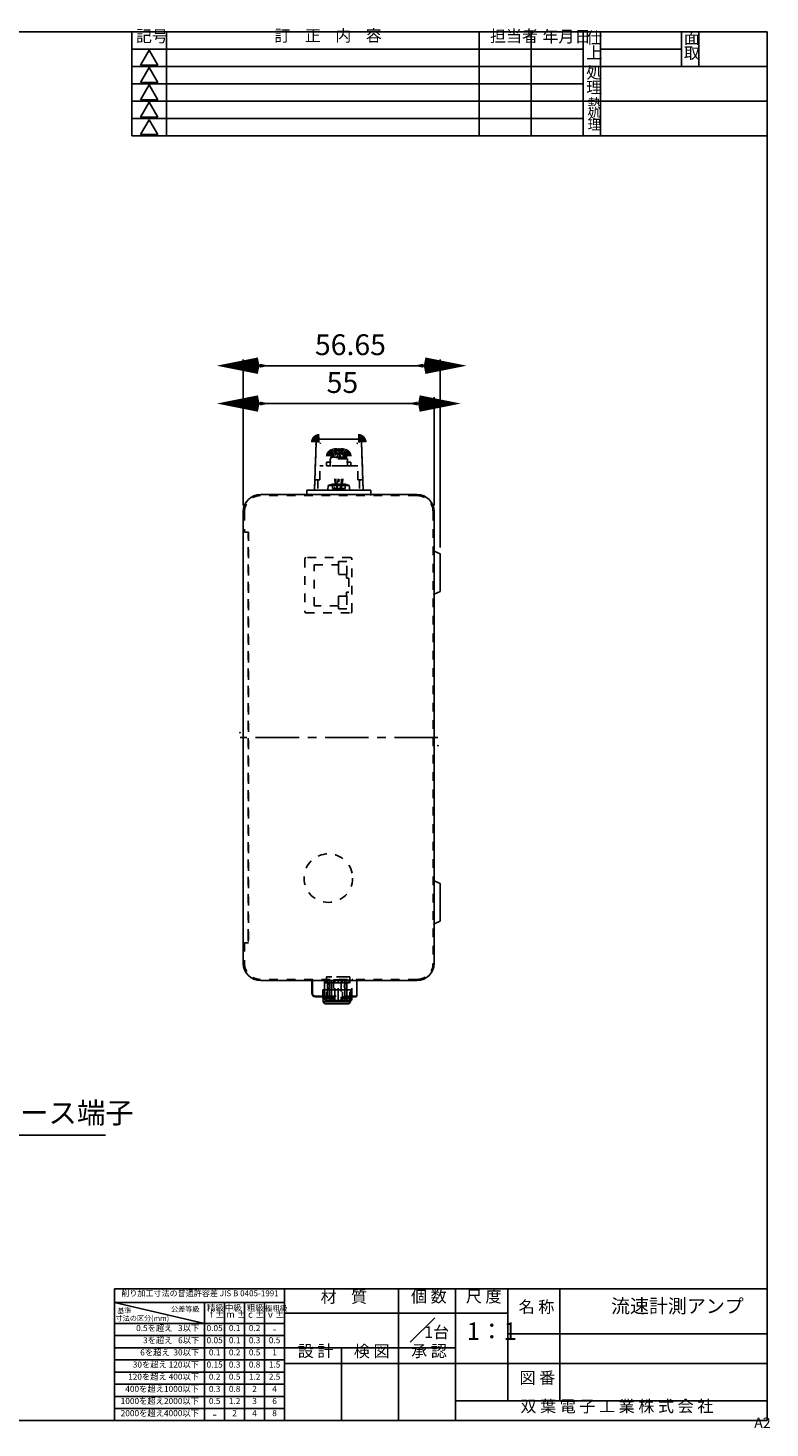
# Model space of a CAD drawing. Extents: x 10 to 585, y 8 to 411.
# Drawn here: x 371 to 585, y 8 to 411 of the extents above; entities that cross this region are included whole.
import ezdxf

# ---------------------------------------------------------------- set-up
doc = ezdxf.new("R2010")
doc.units = 0
doc.header["$LTSCALE"] = 10
doc.header["$MEASUREMENT"] = 0
doc.linetypes.add('CENTER', pattern=[2, 1.25, -0.25, 0.25, -0.25])
doc.linetypes.add('DOT', pattern=[0.5, 0.25, -0.25])
for name, color, linetype in [('1', 7, 'Continuous'), ('256', 7, 'Continuous'), ('5', 7, 'Continuous')]:
    doc.layers.add(name, color=color, linetype=linetype)
doc.styles.get("Standard").update_dxf_attribs({"font": 'ＭＳ Ｐゴシック'})

# ---------------------------------------------------------------- blocks, each defined once
blk = doc.blocks.new('AID278')
at = {"layer": '256', "color": 7, "insert": (580.211865, 6.950835), "char_height": 3, "width": 7.472727, "attachment_point": 7}
blk.add_mtext('A2', dxfattribs=at)
blk = doc.blocks.new('AID15687')
at = {"layer": '1', "color": 11, "linetype": 'Continuous'}
for p, q in [((433.112266, 273.542153), (433.112266, 304.720836)), ((488.112266, 302.920836), (433.112266, 302.920836)), ((488.112266, 273.542153), (488.112266, 304.720836))]:
    blk.add_line(p, q, dxfattribs=at)
at = {"layer": '1', "color": 11, "linetype": 'Continuous', "const_width": 3}
for points in [[(437.612266, 302.020836), (433.112266, 302.920836), (437.612266, 303.820836)], [(483.612266, 303.820836), (488.112266, 302.920836), (483.612266, 302.020836)]]:
    blk.add_lwpolyline(points, dxfattribs=at)
at = {"layer": '1', "color": 2, "insert": (457.121357, 304.093563), "char_height": 6, "width": 12.545455, "attachment_point": 7}
blk.add_mtext('55', dxfattribs=at)
blk = doc.blocks.new('AID15700')
at = {"layer": '1', "color": 11, "linetype": 'Continuous'}
for p, q in [((433.112266, 273.542153), (433.112266, 315.616016)), ((489.762266, 261.456492), (489.762266, 315.616016)), ((489.762266, 313.816016), (433.112266, 313.816016))]:
    blk.add_line(p, q, dxfattribs=at)
at = {"layer": '1', "color": 11, "linetype": 'Continuous', "const_width": 3}
for points in [[(437.612266, 312.916016), (433.112266, 313.816016), (437.612266, 314.716016)], [(485.262266, 314.716016), (489.762266, 313.816016), (485.262266, 312.916016)]]:
    blk.add_lwpolyline(points, dxfattribs=at)
at = {"layer": '1', "color": 2, "insert": (453.746357, 314.988744), "char_height": 6, "width": 29.345455, "attachment_point": 7}
blk.add_mtext('56.65', dxfattribs=at)
blk = doc.blocks.new('AID15757')
at = {"layer": '1', "color": 11, "linetype": 'Continuous'}
blk.add_line((332.014086, 58.342311), (360.987342, 92.175716), dxfattribs=at)
at = {"layer": '1', "color": 2, "linetype": 'Continuous'}
blk.add_line((360.987342, 92.175716), (393.496433, 92.175716), dxfattribs=at)
at = {"layer": '1', "color": 2, "linetype": 'Continuous', "const_width": 3}
blk.add_lwpolyline([(335.819818, 61.40277), (332.014086, 58.342311), (334.452621, 62.57357)], dxfattribs=at)
at = {"layer": '1', "color": 7, "insert": (360.660069, 93.775716), "char_height": 6, "width": 65.018182, "attachment_point": 7}
blk.add_mtext('アース端子', dxfattribs=at)
blk = doc.blocks.new('AID15766')
at = {"layer": '1', "color": 7, "insert": (539.00498, 39.763861), "char_height": 4, "width": 61.163636, "attachment_point": 7}
blk.add_mtext('流速計測アンプ', dxfattribs=at)
blk = doc.blocks.new('AID15772')
at = {"layer": '1', "color": 7, "insert": (497.477788, 31.713997), "char_height": 5, "width": 14.045455, "attachment_point": 7}
blk.add_mtext('1：1', dxfattribs=at)

msp = doc.modelspace()

# ---------------------------------------------------------------- linework, layer by layer
at = {"layer": '1', "color": 7, "linetype": 'Continuous'}
for p, q in [((453.612306, 277.999043), (454.079117, 291.722803)), ((455.078539, 292.688808), (466.145564, 292.688808)), ((467.144986, 291.722803), (467.612137, 277.989055)), ((457.576058, 279.290219), (457.462254, 277.989055)), ((460.612266, 279.290219), (457.576058, 279.290219)), ((458.762036, 279.671871), (458.762036, 279.65579)), ((460.112169, 279.782424), (460.112169, 279.655879)), ((463.648475, 279.290219), (460.612266, 279.290219)), ((461.11228, 279.655884), (461.11228, 279.782429)), ((462.462069, 279.655892), (462.462069, 279.671972)), ((463.762279, 277.989055), (463.648475, 279.290219)), ((483.115312, 276.739107), (438.109221, 276.739107)), ((451.412268, 277.989055), (451.412268, 276.739107)), ((454.412268, 277.989055), (451.412268, 277.989055)), ((453.612306, 277.999043), (453.612306, 277.989055)), ((466.812179, 277.989055), (454.412268, 277.989055)), ((469.812179, 277.989055), (466.812179, 277.989055)), ((469.812179, 277.989055), (469.812179, 276.739107)), ((433.112266, 141.736061), (433.112266, 271.742153)), ((488.112266, 141.736061), (488.112266, 271.742153)), ((488.112266, 260.4259), (489.762266, 259.656492)), ((489.762266, 248.821723), (489.762266, 259.656492)), ((488.112266, 248.052315), (489.762266, 248.821723)), ((488.112266, 165.4259), (489.762266, 164.656492)), ((489.762266, 164.656492), (489.762266, 153.821723)), ((488.112266, 153.052315), (489.762266, 153.821723)), ((483.115312, 136.739107), (438.109221, 136.739107)), ((452.837237, 133.089159), (452.837237, 136.739107)), ((453.037237, 136.739107), (453.037237, 133.089159)), ((456.062166, 134.089192), (464.062366, 134.089192)), ((456.062166, 134.089192), (456.062166, 131.589086)), ((456.562393, 136.739107), (456.562393, 136.08907)), ((456.562393, 136.08907), (463.562139, 136.08907)), ((457.382283, 135.996709), (457.382283, 134.181676)), ((463.562139, 136.08907), (463.562139, 136.739107)), ((464.062366, 131.589086), (464.062366, 134.089192)), ((465.837237, 132.289159), (465.837237, 136.739107)), ((453.837237, 132.289159), (456.062166, 132.289159)), ((456.062166, 132.089159), (453.837237, 132.089159)), ((456.133106, 131.589086), (456.062166, 131.589086)), ((456.133106, 130.589319), (456.133106, 131.589086)), ((456.133106, 130.589319), (463.991427, 130.589319)), ((456.643697, 130.089091), (456.133106, 130.589319)), ((456.643697, 130.089091), (463.480836, 130.089091)), ((463.991427, 130.589319), (463.480836, 130.089091)), ((464.062366, 131.589086), (463.991427, 131.589086)), ((463.991427, 131.589086), (463.991427, 130.589319)), ((464.047188, 130.989159), (463.991427, 130.989159)), ((464.062366, 132.289159), (465.837237, 132.289159)), ((465.637237, 132.089159), (464.062366, 132.089159)), ((464.347188, 131.289159), (464.347188, 132.089159)), ((465.637237, 132.089159), (465.837237, 132.289159))]:
    msp.add_line(p, q, dxfattribs=at)
at = {"layer": '1', "color": 9, "linetype": 'DOT'}
for p, q in [((454.079117, 291.722803), (453.714007, 280.988924)), ((453.714007, 280.988924), (454.079117, 291.722802)), ((466.145564, 292.688807), (455.078539, 292.688807)), ((467.510097, 280.988924), (467.144986, 291.722803)), ((467.144986, 291.722802), (467.510097, 280.988924)), ((458.11229, 286.989055), (458.11229, 285.989055)), ((458.41229, 286.989055), (458.11229, 286.989055)), ((458.382322, 287.489055), (458.362232, 287.489055)), ((458.362232, 287.489055), (458.362232, 286.989055)), ((458.382322, 287.67312), (458.382322, 287.489055)), ((459.312051, 287.489055), (458.382322, 287.489055)), ((462.812157, 286.989055), (458.41229, 286.989055)), ((459.259252, 288.518532), (458.982559, 288.445861)), ((459.312051, 288.532038), (459.259252, 288.518532)), ((459.259252, 288.518532), (459.312051, 288.532038)), ((459.312051, 287.489055), (460.312051, 287.489055)), ((460.312051, 288.502312), (460.312051, 288.518532)), ((460.312051, 288.414725), (460.312051, 288.445861)), ((460.312051, 288.414725), (460.312051, 288.364715)), ((460.312051, 288.364715), (460.312051, 287.489055)), ((460.912051, 287.489055), (460.312051, 287.489055)), ((460.912051, 288.518532), (460.912051, 288.502299)), ((460.912051, 288.445861), (460.912051, 288.414749)), ((460.912051, 288.414749), (460.912051, 288.364739)), ((460.912051, 288.364739), (460.912051, 287.489055)), ((460.912051, 287.489055), (461.912051, 287.489055)), ((461.965196, 288.518532), (461.912051, 288.532124)), ((461.912051, 288.532124), (461.965195, 288.518532)), ((462.842126, 287.489055), (461.912051, 287.489055)), ((462.241888, 288.445861), (461.965196, 288.518532)), ((463.112157, 286.989055), (462.812157, 286.989055)), ((462.842126, 287.489055), (462.842126, 287.67312)), ((462.862216, 287.489055), (462.842126, 287.489055)), ((462.862216, 286.989055), (462.862216, 287.489055)), ((463.112157, 286.989055), (463.112157, 285.989055)), ((455.112266, 280.988924), (455.112266, 284.989025)), ((466.112266, 284.989025), (455.112266, 284.989025)), ((457.112179, 285.989055), (457.112179, 284.989055)), ((457.312179, 285.989055), (457.112179, 285.989055)), ((457.312179, 284.989055), (457.112179, 284.989055)), ((457.91229, 285.989055), (457.312179, 285.989055)), ((457.91229, 284.989055), (457.312179, 284.989055)), ((457.91229, 285.989055), (458.11229, 285.989055)), ((457.91229, 284.989055), (458.11229, 284.989055)), ((458.11229, 285.989055), (458.11229, 284.989055)), ((458.31229, 285.989055), (458.11229, 285.989055)), ((458.31229, 284.989055), (458.11229, 284.989055)), ((458.41229, 285.989055), (458.31229, 285.989055)), ((462.912157, 284.989055), (458.31229, 284.989055)), ((462.912157, 285.989055), (462.812157, 285.989055)), ((463.112157, 285.989055), (462.912157, 285.989055)), ((463.112157, 284.989055), (462.912157, 284.989055)), ((463.112157, 285.989055), (463.112157, 284.989055)), ((463.112157, 285.989055), (463.312157, 285.989055)), ((463.112157, 284.989055), (463.312157, 284.989055)), ((463.912051, 285.989055), (463.312157, 285.989055)), ((463.912051, 284.989055), (463.312157, 284.989055)), ((464.112051, 285.989055), (463.912051, 285.989055)), ((464.112051, 284.989055), (463.912051, 284.989055)), ((464.112051, 285.989055), (464.112051, 284.989055)), ((466.112266, 280.988924), (466.112266, 284.989025)), ((453.714007, 280.988924), (453.612306, 277.999042)), ((455.112266, 280.988924), (453.714007, 280.988924)), ((454.612073, 280.988924), (454.612073, 277.989055)), ((458.762036, 279.65579), (458.762036, 278.489055)), ((458.762036, 278.489055), (459.412169, 278.489055)), ((460.112169, 278.489055), (459.412169, 278.489055)), ((460.112169, 279.655879), (460.112169, 278.489055)), ((460.112169, 278.489055), (461.11228, 278.489055)), ((461.11228, 279.655884), (461.11228, 278.489055)), ((461.81228, 278.489055), (461.11228, 278.489055)), ((461.81228, 278.489055), (462.462069, 278.489055)), ((462.462069, 279.655892), (462.462069, 278.489055)), ((466.112266, 280.988924), (467.510097, 280.988924)), ((466.612374, 280.988924), (466.612374, 277.989055)), ((467.612137, 277.989055), (467.510097, 280.988924)), ((483.112266, 276.389107), (438.112266, 276.389107)), ((451.412268, 276.739107), (451.412268, 276.389107)), ((469.812179, 276.739107), (469.812179, 276.389107)), ((433.462266, 271.739107), (433.462266, 265.889107)), ((487.762266, 271.739107), (487.762266, 141.739107)), ((433.462266, 265.889107), (434.612266, 265.889107)), ((434.612266, 265.388609), (434.512266, 265.388609)), ((434.512266, 264.388609), (434.512266, 265.388609)), ((434.512266, 149.090989), (434.512266, 264.388609)), ((434.612266, 265.889107), (434.612266, 147.589107)), ((450.862087, 258.23896), (450.862087, 242.93881)), ((464.062038, 258.53896), (451.162087, 258.53896)), ((464.362038, 242.93881), (464.362038, 258.23896)), ((487.762266, 260.589107), (488.112266, 260.4259)), ((453.512055, 256.488783), (460.512144, 256.488783)), ((453.512055, 244.688987), (453.512055, 256.488783)), ((462.961951, 257.388987), (460.512144, 257.388987)), ((460.512144, 257.388987), (460.512144, 256.488783)), ((460.512144, 256.488783), (460.512144, 253.688954)), ((462.961951, 253.688954), (462.961951, 257.388987)), ((460.512144, 253.688954), (462.862044, 253.688954)), ((462.862044, 253.688954), (462.862044, 252.588935)), ((462.862044, 253.688954), (462.961951, 253.688954)), ((462.862044, 252.588935), (463.522124, 252.588935)), ((463.522124, 252.588935), (463.522124, 248.588835)), ((460.512144, 247.488816), (460.512144, 244.688987)), ((462.862044, 247.488816), (460.512144, 247.488816)), ((463.522124, 248.588835), (462.862044, 248.588835)), ((462.862044, 248.588835), (462.862044, 247.488816)), ((462.862044, 247.488816), (462.961951, 247.488816)), ((462.961951, 247.488816), (462.961951, 243.788783)), ((487.762266, 247.889107), (488.112266, 248.052315)), ((451.162087, 242.63881), (464.062038, 242.63881)), ((460.512144, 244.688987), (453.512055, 244.688987)), ((460.512144, 243.788783), (460.512144, 244.688987)), ((462.961951, 243.788783), (460.512144, 243.788783)), ((434.512266, 214.655884), (434.612266, 214.655884)), ((434.512266, 198.656104), (434.612266, 198.656104)), ((487.762266, 165.589107), (488.112266, 165.4259)), ((487.762266, 152.889107), (488.112266, 153.052315)), ((433.462266, 147.589107), (433.462266, 141.739107)), ((433.462266, 147.589107), (434.612266, 147.589107)), ((434.512266, 148.090989), (434.512266, 149.090989)), ((434.612266, 148.090989), (434.512266, 148.090989)), ((483.112266, 137.089107), (438.112266, 137.089107)), ((452.837237, 136.739107), (452.837237, 137.089107)), ((453.037237, 137.089107), (453.037237, 136.739107)), ((456.562393, 137.089107), (456.562393, 136.739107)), ((458.626475, 137.789159), (457.112188, 137.789159)), ((457.112188, 130.989159), (457.112188, 137.789159)), ((457.382283, 137.089107), (457.382283, 132.289159)), ((457.382283, 137.089107), (457.382283, 136.739107)), ((457.937204, 136.739107), (457.937204, 137.089107)), ((462.446475, 137.789159), (458.626475, 137.789159)), ((460.437204, 136.739107), (460.437204, 137.089107)), ((463.762188, 137.789159), (462.446475, 137.789159)), ((462.937204, 136.739107), (462.937204, 137.089107)), ((463.562139, 136.739107), (463.562139, 137.089107)), ((463.762188, 130.989159), (463.762188, 137.789159)), ((465.837237, 136.739107), (465.837237, 137.089107)), ((456.527188, 136.739107), (456.527188, 136.789107)), ((456.527188, 134.089192), (456.527188, 136.739107)), ((456.527188, 132.089159), (456.527188, 134.089192)), ((463.162266, 136.089192), (456.962266, 136.089192)), ((457.382283, 136.739107), (457.382283, 136.08907)), ((457.382283, 136.08907), (457.382283, 135.996709)), ((457.382283, 134.181676), (457.382283, 134.089192)), ((457.382283, 134.089192), (457.382283, 132.289159)), ((457.937204, 136.08907), (457.937204, 136.739107)), ((457.937204, 135.311672), (457.937204, 136.08907)), ((457.937204, 134.866712), (457.937204, 135.311672)), ((457.937204, 134.089192), (457.937204, 134.866712)), ((457.937204, 132.089159), (457.937204, 134.089192)), ((458.992168, 136.739159), (458.492168, 136.739159)), ((458.992168, 136.739159), (458.492168, 136.739159)), ((458.992168, 136.739159), (458.492168, 136.739159)), ((458.992168, 136.739159), (458.492168, 136.739159)), ((458.992168, 136.739159), (458.492168, 136.739159)), ((458.992168, 136.739159), (458.492168, 136.739159)), ((458.992168, 136.739159), (458.492168, 136.739159)), ((458.992168, 136.739159), (458.492168, 136.739159)), ((458.992168, 136.739159), (458.492168, 136.739159)), ((458.992168, 136.739159), (458.492168, 136.739159)), ((458.992168, 136.739159), (458.492168, 136.739159)), ((458.992168, 136.739159), (458.492168, 136.739159)), ((458.992168, 136.739159), (458.492168, 136.739159)), ((458.992168, 136.739159), (458.492168, 136.739159)), ((458.992168, 136.739159), (458.492168, 136.739159)), ((458.992168, 136.739159), (458.492168, 136.739159)), ((458.992168, 136.739159), (458.492168, 136.739159)), ((458.492168, 136.739107), (458.492168, 136.08907)), ((458.492168, 136.739107), (458.492168, 136.08907)), ((458.492168, 136.739107), (458.492168, 136.08907)), ((458.492168, 136.739107), (458.492168, 136.08907)), ((458.492168, 136.739107), (458.492168, 136.08907)), ((458.492168, 136.739107), (458.492168, 136.08907)), ((458.492168, 136.739107), (458.492168, 136.08907)), ((458.492168, 136.739107), (458.492168, 136.08907)), ((458.492168, 136.739107), (458.492168, 136.08907)), ((458.492168, 136.739107), (458.492168, 136.08907)), ((458.492168, 136.739107), (458.492168, 136.08907)), ((458.492168, 136.739107), (458.492168, 136.08907)), ((458.492168, 136.739107), (458.492168, 136.08907)), ((458.492168, 136.739107), (458.492168, 136.08907)), ((458.492168, 136.739107), (458.492168, 136.08907)), ((458.492168, 136.739107), (458.492168, 136.08907)), ((458.492168, 136.739107), (458.492168, 136.08907)), ((458.492168, 136.08907), (458.492168, 134.089192)), ((458.492168, 136.08907), (458.492168, 134.089192)), ((458.492168, 136.08907), (458.492168, 134.089192)), ((458.492168, 136.08907), (458.492168, 134.089192)), ((458.492168, 136.08907), (458.492168, 134.089192)), ((458.492168, 136.08907), (458.492168, 134.089192)), ((458.492168, 136.08907), (458.492168, 134.089192)), ((458.492168, 136.08907), (458.492168, 134.089192)), ((458.492168, 136.08907), (458.492168, 134.089192)), ((458.492168, 136.08907), (458.492168, 134.089192)), ((458.492168, 136.08907), (458.492168, 134.089192)), ((458.492168, 136.08907), (458.492168, 134.089192)), ((458.492168, 136.08907), (458.492168, 134.089192)), ((458.492168, 136.08907), (458.492168, 134.089192)), ((458.492168, 136.08907), (458.492168, 134.089192)), ((458.492168, 136.08907), (458.492168, 134.089192)), ((458.492168, 136.08907), (458.492168, 134.089192)), ((458.492168, 134.089192), (458.492168, 132.089159)), ((458.492168, 134.089192), (458.492168, 132.089159)), ((458.492168, 134.089192), (458.492168, 132.089159)), ((458.492168, 134.089192), (458.492168, 132.089159)), ((458.492168, 134.089192), (458.492168, 132.089159)), ((458.492168, 134.089192), (458.492168, 132.089159)), ((458.492168, 134.089192), (458.492168, 132.089159)), ((458.492168, 134.089192), (458.492168, 132.089159)), ((458.492168, 134.089192), (458.492168, 132.089159)), ((458.492168, 134.089192), (458.492168, 132.089159)), ((458.492168, 134.089192), (458.492168, 132.089159)), ((458.492168, 134.089192), (458.492168, 132.089159)), ((458.492168, 134.089192), (458.492168, 132.089159)), ((458.492168, 134.089192), (458.492168, 132.089159)), ((458.492168, 134.089192), (458.492168, 132.089159)), ((458.492168, 134.089192), (458.492168, 132.089159)), ((458.492168, 134.089192), (458.492168, 132.089159)), ((459.492168, 136.739159), (458.992168, 136.739159)), ((459.492168, 136.739159), (458.992168, 136.739159)), ((459.492168, 136.739159), (458.992168, 136.739159)), ((459.492168, 136.739159), (458.992168, 136.739159)), ((459.492168, 136.739159), (458.992168, 136.739159)), ((459.492168, 136.739159), (458.992168, 136.739159)), ((459.492168, 136.739159), (458.992168, 136.739159)), ((459.492168, 136.739159), (458.992168, 136.739159)), ((459.492168, 136.739159), (458.992168, 136.739159)), ((459.492168, 136.739159), (458.992168, 136.739159)), ((459.492168, 136.739159), (458.992168, 136.739159)), ((459.492168, 136.739159), (458.992168, 136.739159)), ((459.492168, 136.739159), (458.992168, 136.739159)), ((459.492168, 136.739159), (458.992168, 136.739159)), ((459.492168, 136.739159), (458.992168, 136.739159)), ((459.492168, 136.739159), (458.992168, 136.739159)), ((459.492168, 136.739159), (458.992168, 136.739159)), ((459.286404, 136.989159), (459.112237, 136.989159)), ((459.112237, 136.989159), (459.112237, 130.989159)), ((461.712237, 136.989159), (459.286404, 136.989159)), ((459.492168, 136.08907), (459.492168, 136.739107)), ((459.492168, 136.08907), (459.492168, 136.739107)), ((459.492168, 136.08907), (459.492168, 136.739107)), ((459.492168, 136.08907), (459.492168, 136.739107)), ((459.492168, 136.08907), (459.492168, 136.739107)), ((459.492168, 136.08907), (459.492168, 136.739107)), ((459.492168, 136.08907), (459.492168, 136.739107)), ((459.492168, 136.08907), (459.492168, 136.739107)), ((459.492168, 136.08907), (459.492168, 136.739107)), ((459.492168, 136.08907), (459.492168, 136.739107)), ((459.492168, 136.08907), (459.492168, 136.739107)), ((459.492168, 136.08907), (459.492168, 136.739107)), ((459.492168, 136.08907), (459.492168, 136.739107)), ((459.492168, 136.08907), (459.492168, 136.739107)), ((459.492168, 136.08907), (459.492168, 136.739107)), ((459.492168, 136.08907), (459.492168, 136.739107)), ((459.492168, 136.08907), (459.492168, 136.739107)), ((459.492168, 132.089159), (459.492168, 136.08907)), ((459.492168, 132.089159), (459.492168, 136.08907)), ((459.492168, 132.089159), (459.492168, 136.08907)), ((459.492168, 132.089159), (459.492168, 136.08907)), ((459.492168, 132.089159), (459.492168, 136.08907)), ((459.492168, 132.089159), (459.492168, 136.08907)), ((459.492168, 132.089159), (459.492168, 136.08907)), ((459.492168, 132.089159), (459.492168, 136.08907)), ((459.492168, 132.089159), (459.492168, 136.08907)), ((459.492168, 132.089159), (459.492168, 136.08907)), ((459.492168, 132.089159), (459.492168, 136.08907)), ((459.492168, 132.089159), (459.492168, 136.08907)), ((459.492168, 132.089159), (459.492168, 136.08907)), ((459.492168, 132.089159), (459.492168, 136.08907)), ((459.492168, 132.089159), (459.492168, 136.08907)), ((459.492168, 132.089159), (459.492168, 136.08907)), ((459.492168, 132.089159), (459.492168, 136.08907)), ((460.437204, 136.08907), (460.437204, 136.739107)), ((460.437204, 132.089159), (460.437204, 136.08907)), ((461.832305, 136.739159), (461.332305, 136.739159)), ((461.832305, 136.739159), (461.332305, 136.739159)), ((461.832305, 136.739159), (461.332305, 136.739159)), ((461.832305, 136.739159), (461.332305, 136.739159)), ((461.832305, 136.739159), (461.332305, 136.739159)), ((461.832305, 136.739159), (461.332305, 136.739159)), ((461.832305, 136.739159), (461.332305, 136.739159)), ((461.832305, 136.739159), (461.332305, 136.739159)), ((461.832305, 136.739159), (461.332305, 136.739159)), ((461.832305, 136.739159), (461.332305, 136.739159)), ((461.832305, 136.739159), (461.332305, 136.739159)), ((461.832305, 136.739159), (461.332305, 136.739159)), ((461.832305, 136.739159), (461.332305, 136.739159)), ((461.832305, 136.739159), (461.332305, 136.739159)), ((461.832305, 136.739159), (461.332305, 136.739159)), ((461.832305, 136.739159), (461.332305, 136.739159)), ((461.832305, 136.739159), (461.332305, 136.739159)), ((461.332305, 136.739107), (461.332305, 136.08907)), ((461.332305, 136.739107), (461.332305, 136.08907)), ((461.332305, 136.739107), (461.332305, 136.08907)), ((461.332305, 136.739107), (461.332305, 136.08907)), ((461.332305, 136.739107), (461.332305, 136.08907)), ((461.332305, 136.739107), (461.332305, 136.08907)), ((461.332305, 136.739107), (461.332305, 136.08907)), ((461.332305, 136.739107), (461.332305, 136.08907)), ((461.332305, 136.739107), (461.332305, 136.08907)), ((461.332305, 136.739107), (461.332305, 136.08907)), ((461.332305, 136.739107), (461.332305, 136.08907)), ((461.332305, 136.739107), (461.332305, 136.08907)), ((461.332305, 136.739107), (461.332305, 136.08907)), ((461.332305, 136.739107), (461.332305, 136.08907)), ((461.332305, 136.739107), (461.332305, 136.08907)), ((461.332305, 136.739107), (461.332305, 136.08907)), ((461.332305, 136.739107), (461.332305, 136.08907)), ((461.332305, 136.08907), (461.332305, 132.089159)), ((461.332305, 136.08907), (461.332305, 132.089159)), ((461.332305, 136.08907), (461.332305, 132.089159)), ((461.332305, 136.08907), (461.332305, 132.089159)), ((461.332305, 136.08907), (461.332305, 132.089159)), ((461.332305, 136.08907), (461.332305, 132.089159)), ((461.332305, 136.08907), (461.332305, 132.089159)), ((461.332305, 136.08907), (461.332305, 132.089159)), ((461.332305, 136.08907), (461.332305, 132.089159)), ((461.332305, 136.08907), (461.332305, 132.089159)), ((461.332305, 136.08907), (461.332305, 132.089159)), ((461.332305, 136.08907), (461.332305, 132.089159)), ((461.332305, 136.08907), (461.332305, 132.089159)), ((461.332305, 136.08907), (461.332305, 132.089159)), ((461.332305, 136.08907), (461.332305, 132.089159)), ((461.332305, 136.08907), (461.332305, 132.089159)), ((461.332305, 136.08907), (461.332305, 132.089159)), ((461.712237, 130.989159), (461.712237, 136.989159)), ((462.332305, 136.739159), (461.832305, 136.739159)), ((462.332305, 136.739159), (461.832305, 136.739159)), ((462.332305, 136.739159), (461.832305, 136.739159)), ((462.332305, 136.739159), (461.832305, 136.739159)), ((462.332305, 136.739159), (461.832305, 136.739159)), ((462.332305, 136.739159), (461.832305, 136.739159)), ((462.332305, 136.739159), (461.832305, 136.739159)), ((462.332305, 136.739159), (461.832305, 136.739159)), ((462.332305, 136.739159), (461.832305, 136.739159)), ((462.332305, 136.739159), (461.832305, 136.739159)), ((462.332305, 136.739159), (461.832305, 136.739159)), ((462.332305, 136.739159), (461.832305, 136.739159)), ((462.332305, 136.739159), (461.832305, 136.739159)), ((462.332305, 136.739159), (461.832305, 136.739159)), ((462.332305, 136.739159), (461.832305, 136.739159)), ((462.332305, 136.739159), (461.832305, 136.739159)), ((462.332305, 136.739159), (461.832305, 136.739159)), ((462.332305, 136.08907), (462.332305, 136.739107)), ((462.332305, 136.08907), (462.332305, 136.739107)), ((462.332305, 136.08907), (462.332305, 136.739107)), ((462.332305, 136.08907), (462.332305, 136.739107)), ((462.332305, 136.08907), (462.332305, 136.739107)), ((462.332305, 136.08907), (462.332305, 136.739107)), ((462.332305, 136.08907), (462.332305, 136.739107)), ((462.332305, 136.08907), (462.332305, 136.739107)), ((462.332305, 136.08907), (462.332305, 136.739107)), ((462.332305, 136.08907), (462.332305, 136.739107)), ((462.332305, 136.08907), (462.332305, 136.739107)), ((462.332305, 136.08907), (462.332305, 136.739107)), ((462.332305, 136.08907), (462.332305, 136.739107)), ((462.332305, 136.08907), (462.332305, 136.739107)), ((462.332305, 136.08907), (462.332305, 136.739107)), ((462.332305, 136.08907), (462.332305, 136.739107)), ((462.332305, 136.08907), (462.332305, 136.739107)), ((462.332305, 135.647014), (462.332305, 136.08907)), ((462.332305, 135.647014), (462.332305, 136.08907)), ((462.332305, 135.647014), (462.332305, 136.08907)), ((462.332305, 135.647014), (462.332305, 136.08907)), ((462.332305, 135.647014), (462.332305, 136.08907)), ((462.332305, 135.647014), (462.332305, 136.08907)), ((462.332305, 135.647014), (462.332305, 136.08907)), ((462.332305, 135.647014), (462.332305, 136.08907)), ((462.332305, 135.647014), (462.332305, 136.08907)), ((462.332305, 135.647014), (462.332305, 136.08907)), ((462.332305, 135.647014), (462.332305, 136.08907)), ((462.332305, 135.647014), (462.332305, 136.08907)), ((462.332305, 135.647014), (462.332305, 136.08907)), ((462.332305, 135.647014), (462.332305, 136.08907)), ((462.332305, 135.647014), (462.332305, 136.08907)), ((462.332305, 135.647014), (462.332305, 136.08907)), ((462.332305, 135.647014), (462.332305, 136.08907)), ((462.332305, 134.531371), (462.332305, 135.647014)), ((462.332305, 134.531371), (462.332305, 135.647014)), ((462.332305, 134.531371), (462.332305, 135.647014)), ((462.332305, 134.531371), (462.332305, 135.647014)), ((462.332305, 134.531371), (462.332305, 135.647014)), ((462.332305, 134.531371), (462.332305, 135.647014)), ((462.332305, 134.531371), (462.332305, 135.647014)), ((462.332305, 134.531371), (462.332305, 135.647014)), ((462.332305, 134.531371), (462.332305, 135.647014)), ((462.332305, 134.531371), (462.332305, 135.647014)), ((462.332305, 134.531371), (462.332305, 135.647014)), ((462.332305, 134.531371), (462.332305, 135.647014)), ((462.332305, 134.531371), (462.332305, 135.647014)), ((462.332305, 134.531371), (462.332305, 135.647014)), ((462.332305, 134.531371), (462.332305, 135.647014)), ((462.332305, 134.531371), (462.332305, 135.647014)), ((462.332305, 134.531371), (462.332305, 135.647014)), ((462.332305, 132.089159), (462.332305, 134.531371)), ((462.332305, 132.089159), (462.332305, 134.531371)), ((462.332305, 132.089159), (462.332305, 134.531371)), ((462.332305, 132.089159), (462.332305, 134.531371)), ((462.332305, 132.089159), (462.332305, 134.531371)), ((462.332305, 132.089159), (462.332305, 134.531371)), ((462.332305, 132.089159), (462.332305, 134.531371)), ((462.332305, 132.089159), (462.332305, 134.531371)), ((462.332305, 132.089159), (462.332305, 134.531371)), ((462.332305, 132.089159), (462.332305, 134.531371)), ((462.332305, 132.089159), (462.332305, 134.531371)), ((462.332305, 132.089159), (462.332305, 134.531371)), ((462.332305, 132.089159), (462.332305, 134.531371)), ((462.332305, 132.089159), (462.332305, 134.531371)), ((462.332305, 132.089159), (462.332305, 134.531371)), ((462.332305, 132.089159), (462.332305, 134.531371)), ((462.332305, 132.089159), (462.332305, 134.531371)), ((462.937204, 136.08907), (462.937204, 136.739107)), ((462.937204, 136.063537), (462.937204, 136.08907)), ((462.937204, 134.114848), (462.937204, 136.063537)), ((462.937204, 132.089159), (462.937204, 134.114848)), ((464.347188, 136.739107), (464.347188, 136.789107)), ((464.347188, 132.089159), (464.347188, 136.739107)), ((456.062166, 132.289159), (457.382283, 132.289159)), ((457.443968, 132.089159), (456.062166, 132.089159)), ((463.991427, 131.589086), (456.133106, 131.589086)), ((456.527188, 131.289159), (456.527188, 132.089159)), ((457.937204, 130.989159), (456.827188, 130.989159)), ((457.382283, 132.289159), (464.062366, 132.289159)), ((457.382283, 132.289159), (457.443968, 132.089159)), ((457.382283, 132.289159), (457.443968, 132.089159)), ((464.062366, 132.089159), (457.443968, 132.089159)), ((457.937204, 130.989159), (457.937204, 132.089159)), ((457.937204, 130.989159), (460.437204, 130.989159)), ((458.492168, 132.089159), (458.492168, 131.239159)), ((458.492168, 132.089159), (458.492168, 131.239159)), ((458.492168, 132.089159), (458.492168, 131.239159)), ((458.492168, 132.089159), (458.492168, 131.239159)), ((458.492168, 132.089159), (458.492168, 131.239159)), ((458.492168, 132.089159), (458.492168, 131.239159)), ((458.492168, 132.089159), (458.492168, 131.239159)), ((458.492168, 132.089159), (458.492168, 131.239159)), ((458.492168, 132.089159), (458.492168, 131.239159)), ((458.492168, 132.089159), (458.492168, 131.239159)), ((458.492168, 132.089159), (458.492168, 131.239159)), ((458.492168, 132.089159), (458.492168, 131.239159)), ((458.492168, 132.089159), (458.492168, 131.239159)), ((458.492168, 132.089159), (458.492168, 131.239159)), ((458.492168, 132.089159), (458.492168, 131.239159)), ((458.492168, 132.089159), (458.492168, 131.239159)), ((458.492168, 132.089159), (458.492168, 131.239159)), ((459.492168, 131.239159), (459.492168, 132.089159)), ((459.492168, 131.239159), (459.492168, 132.089159)), ((459.492168, 131.239159), (459.492168, 132.089159)), ((459.492168, 131.239159), (459.492168, 132.089159)), ((459.492168, 131.239159), (459.492168, 132.089159)), ((459.492168, 131.239159), (459.492168, 132.089159)), ((459.492168, 131.239159), (459.492168, 132.089159)), ((459.492168, 131.239159), (459.492168, 132.089159)), ((459.492168, 131.239159), (459.492168, 132.089159)), ((459.492168, 131.239159), (459.492168, 132.089159)), ((459.492168, 131.239159), (459.492168, 132.089159)), ((459.492168, 131.239159), (459.492168, 132.089159)), ((459.492168, 131.239159), (459.492168, 132.089159)), ((459.492168, 131.239159), (459.492168, 132.089159)), ((459.492168, 131.239159), (459.492168, 132.089159)), ((459.492168, 131.239159), (459.492168, 132.089159)), ((459.492168, 131.239159), (459.492168, 132.089159)), ((460.437204, 130.989159), (460.437204, 132.089159)), ((460.437204, 130.989159), (462.937204, 130.989159)), ((461.332305, 132.089159), (461.332305, 131.239159)), ((461.332305, 132.089159), (461.332305, 131.239159)), ((461.332305, 132.089159), (461.332305, 131.239159)), ((461.332305, 132.089159), (461.332305, 131.239159)), ((461.332305, 132.089159), (461.332305, 131.239159)), ((461.332305, 132.089159), (461.332305, 131.239159)), ((461.332305, 132.089159), (461.332305, 131.239159)), ((461.332305, 132.089159), (461.332305, 131.239159)), ((461.332305, 132.089159), (461.332305, 131.239159)), ((461.332305, 132.089159), (461.332305, 131.239159)), ((461.332305, 132.089159), (461.332305, 131.239159)), ((461.332305, 132.089159), (461.332305, 131.239159)), ((461.332305, 132.089159), (461.332305, 131.239159)), ((461.332305, 132.089159), (461.332305, 131.239159)), ((461.332305, 132.089159), (461.332305, 131.239159)), ((461.332305, 132.089159), (461.332305, 131.239159)), ((461.332305, 132.089159), (461.332305, 131.239159)), ((462.332305, 131.239159), (462.332305, 132.089159)), ((462.332305, 131.239159), (462.332305, 132.089159)), ((462.332305, 131.239159), (462.332305, 132.089159)), ((462.332305, 131.239159), (462.332305, 132.089159)), ((462.332305, 131.239159), (462.332305, 132.089159)), ((462.332305, 131.239159), (462.332305, 132.089159)), ((462.332305, 131.239159), (462.332305, 132.089159)), ((462.332305, 131.239159), (462.332305, 132.089159)), ((462.332305, 131.239159), (462.332305, 132.089159)), ((462.332305, 131.239159), (462.332305, 132.089159)), ((462.332305, 131.239159), (462.332305, 132.089159)), ((462.332305, 131.239159), (462.332305, 132.089159)), ((462.332305, 131.239159), (462.332305, 132.089159)), ((462.332305, 131.239159), (462.332305, 132.089159)), ((462.332305, 131.239159), (462.332305, 132.089159)), ((462.332305, 131.239159), (462.332305, 132.089159)), ((462.332305, 131.239159), (462.332305, 132.089159)), ((462.937204, 130.989159), (462.937204, 132.089159)), ((463.991427, 130.989159), (462.937204, 130.989159))]:
    msp.add_line(p, q, dxfattribs=at)
at = {"layer": '1', "color": 1, "linetype": 'CENTER'}
msp.add_line((489.17575, 206.739107), (432.205815, 206.739107), dxfattribs=at)
at = {"layer": '1', "color": 7, "linetype": 'Continuous', "const_width": 3}
for points in [[(454.079117, 291.722803), (454.081395, 291.764286), (454.085398, 291.805675), (454.091112, 291.846862), (454.098526, 291.887741), (454.107639, 291.928275), (454.118436, 291.968431), (454.130888, 292.008104), (454.144966, 292.047193), (454.160661, 292.08566), (454.177955, 292.123474), (454.196801, 292.16054), (454.217154, 292.196759), (454.238999, 292.232098), (454.262313, 292.266529), (454.287034, 292.299965), (454.3131, 292.332316), (454.340493, 292.363552), (454.369184, 292.39365), (454.399098, 292.422533), (454.430159, 292.450124), (454.462343, 292.476396), (454.49562, 292.50133), (454.529901, 292.524864), (454.5651, 292.546934), (454.601189, 292.567517), (454.638133, 292.5866), (454.675837, 292.604135), (454.714203, 292.620075), (454.757199, 292.635766), (454.800914, 292.649488), (454.845209, 292.6612), (454.889947, 292.670863), (454.936697, 292.678691), (454.983818, 292.684301), (455.031152, 292.687679), (455.078539, 292.688808)], [(466.145564, 292.688808), (466.187101, 292.687941), (466.228602, 292.685348), (466.26996, 292.681037), (466.311067, 292.675017), (466.351888, 292.667288), (466.392387, 292.657862), (466.432461, 292.646766), (466.472005, 292.634025), (466.510984, 292.619647), (466.549365, 292.603648), (466.587049, 292.586073), (466.62394, 292.566963), (466.660001, 292.546332), (466.695205, 292.524202), (466.729461, 292.500632), (466.76268, 292.47568), (466.794829, 292.449366), (466.825885, 292.421714), (466.855768, 292.3928), (466.884399, 292.362695), (466.91175, 292.331422), (466.937801, 292.299012), (466.962486, 292.26555), (466.98574, 292.231122), (467.007538, 292.195754), (467.027866, 292.15948), (467.046673, 292.122394), (467.063908, 292.084592), (467.081052, 292.042154), (467.096251, 291.998931), (467.109463, 291.95506), (467.120641, 291.910676), (467.130054, 291.86422), (467.137263, 291.817316), (467.142247, 291.770124), (467.144986, 291.722803)]]:
    msp.add_lwpolyline(points, dxfattribs=at)
at = {"layer": '1', "color": 9, "linetype": 'DOT', "const_width": 3}
for points in [[(455.078539, 292.688807), (455.037031, 292.687942), (454.995558, 292.685353), (454.954229, 292.681047), (454.91315, 292.675036), (454.87236, 292.667318), (454.831891, 292.657906), (454.791847, 292.646827), (454.752332, 292.634106), (454.713383, 292.61975), (454.675031, 292.603777), (454.637375, 292.58623), (454.600512, 292.567152), (454.564477, 292.546556), (454.529298, 292.524464), (454.495066, 292.500935), (454.461869, 292.476029), (454.42974, 292.449762), (454.398703, 292.422163), (454.368836, 292.393303), (454.340217, 292.363256), (454.312876, 292.332044), (454.286832, 292.299699), (454.26215, 292.266304), (454.238896, 292.231945), (454.217093, 292.196649), (454.196756, 292.160449), (454.177935, 292.12344), (454.160681, 292.085715), (454.143432, 292.043159), (454.12814, 291.999811), (454.114849, 291.95581), (454.103603, 291.911293), (454.094133, 291.864686), (454.086882, 291.817628), (454.08187, 291.770281), (454.079117, 291.722803)], [(467.144986, 291.722803), (467.142706, 291.764312), (467.1387, 291.805728), (467.132979, 291.846941), (467.125556, 291.887847), (467.116433, 291.928408), (467.105622, 291.96859), (467.093153, 292.00829), (467.079057, 292.047404), (467.063345, 292.085887), (467.046031, 292.123718), (467.027163, 292.1608), (467.006787, 292.197035), (466.984925, 292.232376), (466.961593, 292.266809), (466.936852, 292.300246), (466.910765, 292.332599), (466.883362, 292.363824), (466.854661, 292.393911), (466.824735, 292.422783), (466.793662, 292.450364), (466.761479, 292.476616), (466.728204, 292.501531), (466.693924, 292.525046), (466.658726, 292.547099), (466.622653, 292.567659), (466.585724, 292.58672), (466.548036, 292.604236), (466.509686, 292.620159), (466.466716, 292.63583), (466.423028, 292.649534), (466.37876, 292.661232), (466.334049, 292.670884), (466.287326, 292.678703), (466.240232, 292.684306), (466.192925, 292.68768), (466.145564, 292.688807)], [(458.982559, 288.445861), (458.951481, 288.437013), (458.920776, 288.426946), (458.888732, 288.414973), (458.85719, 288.401655), (458.826235, 288.387026), (458.79595, 288.37112), (458.765492, 288.353412), (458.735805, 288.334376), (458.706975, 288.314066), (458.679087, 288.292536), (458.653336, 288.270827), (458.628495, 288.248038), (458.60463, 288.224228), (458.581807, 288.199459), (458.55942, 288.172968), (458.538182, 288.145505), (458.518154, 288.117148), (458.499395, 288.087975), (458.482618, 288.059253), (458.467042, 288.02983), (458.452705, 287.999783), (458.439649, 287.96919), (458.427563, 287.937152), (458.416859, 287.904592), (458.407566, 287.871602), (458.399711, 287.838273), (458.393476, 287.80562), (458.38861, 287.772692), (458.385123, 287.739574), (458.383023, 287.706355), (458.382322, 287.67312)], [(458.98256, 288.445861), (459.258024, 288.518211), (459.259252, 288.518532)], [(461.965195, 288.518532), (462.216789, 288.452473), (462.241888, 288.445861)], [(462.842126, 287.67312), (462.841283, 287.709633), (462.83876, 287.746088), (462.834564, 287.782369), (462.829328, 287.814997), (462.822731, 287.847406), (462.814794, 287.879513), (462.805536, 287.911235), (462.794633, 287.943448), (462.78235, 287.975194), (462.768723, 288.006387), (462.75379, 288.036942), (462.738038, 288.065989), (462.72108, 288.094383), (462.702962, 288.122052), (462.683732, 288.148924), (462.6628, 288.175711), (462.640729, 288.201608), (462.61758, 288.226547), (462.593416, 288.250461), (462.568866, 288.272795), (462.543392, 288.294115), (462.517062, 288.314369), (462.489945, 288.333506), (462.461256, 288.352002), (462.431787, 288.369287), (462.401617, 288.385318), (462.370827, 288.400054), (462.339355, 288.413516), (462.307317, 288.425656), (462.274799, 288.436447), (462.241888, 288.445861)]]:
    msp.add_lwpolyline(points, dxfattribs=at)
for points in [[(460.312051, 288.532071), (460.240816, 288.605567), (460.1192, 288.628886, 0.071172), (459.312051, 288.532038)], [(461.912051, 288.532124, 0.072971), (461.094699, 288.627974), (460.981723, 288.60502), (460.912051, 288.532091)]]:
    msp.add_lwpolyline(points, format="xyb", dxfattribs=at)
at = {"layer": '1', "color": 7, "linetype": 'Continuous', "const_width": 3}
for points in [[(459.412169, 279.78242, -0.044155), (459.984853, 279.824153), (460.084281, 279.807881), (460.112169, 279.782424)], [(461.11228, 279.782429), (461.212079, 279.821921, -0.049392), (461.81228, 279.782433)]]:
    msp.add_lwpolyline(points, format="xyb", dxfattribs=at)
at = {"layer": '1', "color": 9, "linetype": 'DOT'}
msp.add_circle((457.612063, 166.239167), 7, dxfattribs=at)
for centre, radius, start, end in [((733.587899, -6845464.026936), 6845752.447116, 90.002282, 90.002287), ((128.535196, 8328135.532067), 8327847.123952, 270.002283, 270.002287), ((460.612266, 271.88877), 7.78311, 86.316585, 93.684031), ((438.112266, 271.739107), 4.65, 90, 180), ((483.112266, 271.739107), 4.65, 0, 90), ((451.162087, 258.23896), 0.3, 90, 180), ((464.062038, 258.23896), 0.3, 0, 90), ((451.162087, 242.93881), 0.3, 180, 270), ((464.062038, 242.93881), 0.3, 270, 360), ((438.112266, 141.739107), 4.65, 180, 270), ((483.112266, 141.739107), 4.65, 270, 360), ((456.227188, 136.789107), 0.3, 0, 90), ((464.647188, 136.789107), 0.3, 90, 180), ((456.827188, 131.289159), 0.3, 180, 270), ((458.992168, 131.239159), 0.5, 180, 210), ((458.992168, 131.239159), 0.5, 180, 210), ((458.992168, 131.239159), 0.5, 180, 210), ((458.992168, 131.239159), 0.5, 180, 210), ((458.992168, 131.239159), 0.5, 180, 210), ((458.992168, 131.239159), 0.5, 180, 210), ((458.992168, 131.239159), 0.5, 180, 210), ((458.992168, 131.239159), 0.5, 180, 210), ((458.992168, 131.239159), 0.5, 180, 210), ((458.992168, 131.239159), 0.5, 180, 210), ((458.992168, 131.239159), 0.5, 180, 210), ((458.992168, 131.239159), 0.5, 180, 210), ((458.992168, 131.239159), 0.5, 180, 210), ((458.992168, 131.239159), 0.5, 180, 210), ((458.992168, 131.239159), 0.5, 180, 210), ((458.992168, 131.239159), 0.5, 180, 210), ((458.992168, 131.239159), 0.5, 180, 210), ((458.992168, 131.239159), 0.5, 210, 330), ((458.992168, 131.239159), 0.5, 210, 330), ((458.992168, 131.239159), 0.5, 210, 330), ((458.992168, 131.239159), 0.5, 210, 330), ((458.992168, 131.239159), 0.5, 210, 330), ((458.992168, 131.239159), 0.5, 210, 330), ((458.992168, 131.239159), 0.5, 210, 330), ((458.992168, 131.239159), 0.5, 210, 330), ((458.992168, 131.239159), 0.5, 210, 330), ((458.992168, 131.239159), 0.5, 210, 330), ((458.992168, 131.239159), 0.5, 210, 330), ((458.992168, 131.239159), 0.5, 210, 330), ((458.992168, 131.239159), 0.5, 210, 330), ((458.992168, 131.239159), 0.5, 210, 330), ((458.992168, 131.239159), 0.5, 210, 330), ((458.992168, 131.239159), 0.5, 210, 330), ((458.992168, 131.239159), 0.5, 210, 330), ((458.992168, 131.239159), 0.5, 330, 360), ((458.992168, 131.239159), 0.5, 330, 360), ((458.992168, 131.239159), 0.5, 330, 360), ((458.992168, 131.239159), 0.5, 330, 360), ((458.992168, 131.239159), 0.5, 330, 360), ((458.992168, 131.239159), 0.5, 330, 360), ((458.992168, 131.239159), 0.5, 330, 360), ((458.992168, 131.239159), 0.5, 330, 360), ((458.992168, 131.239159), 0.5, 330, 360), ((458.992168, 131.239159), 0.5, 330, 360), ((458.992168, 131.239159), 0.5, 330, 360), ((458.992168, 131.239159), 0.5, 330, 360), ((458.992168, 131.239159), 0.5, 330, 360), ((458.992168, 131.239159), 0.5, 330, 360), ((458.992168, 131.239159), 0.5, 330, 360), ((458.992168, 131.239159), 0.5, 330, 360), ((458.992168, 131.239159), 0.5, 330, 360), ((461.832305, 131.239159), 0.5, 180, 210), ((461.832305, 131.239159), 0.5, 180, 210), ((461.832305, 131.239159), 0.5, 180, 210), ((461.832305, 131.239159), 0.5, 180, 210), ((461.832305, 131.239159), 0.5, 180, 210), ((461.832305, 131.239159), 0.5, 180, 210), ((461.832305, 131.239159), 0.5, 180, 210), ((461.832305, 131.239159), 0.5, 180, 210), ((461.832305, 131.239159), 0.5, 180, 210), ((461.832305, 131.239159), 0.5, 180, 210), ((461.832305, 131.239159), 0.5, 180, 210), ((461.832305, 131.239159), 0.5, 180, 210), ((461.832305, 131.239159), 0.5, 180, 210), ((461.832305, 131.239159), 0.5, 180, 210), ((461.832305, 131.239159), 0.5, 180, 210), ((461.832305, 131.239159), 0.5, 180, 210), ((461.832305, 131.239159), 0.5, 180, 210), ((461.832305, 131.239159), 0.5, 210, 330), ((461.832305, 131.239159), 0.5, 210, 330), ((461.832305, 131.239159), 0.5, 210, 330), ((461.832305, 131.239159), 0.5, 210, 330), ((461.832305, 131.239159), 0.5, 210, 330), ((461.832305, 131.239159), 0.5, 210, 330), ((461.832305, 131.239159), 0.5, 210, 330), ((461.832305, 131.239159), 0.5, 210, 330), ((461.832305, 131.239159), 0.5, 210, 330), ((461.832305, 131.239159), 0.5, 210, 330), ((461.832305, 131.239159), 0.5, 210, 330), ((461.832305, 131.239159), 0.5, 210, 330), ((461.832305, 131.239159), 0.5, 210, 330), ((461.832305, 131.239159), 0.5, 210, 330), ((461.832305, 131.239159), 0.5, 210, 330), ((461.832305, 131.239159), 0.5, 210, 330), ((461.832305, 131.239159), 0.5, 210, 330), ((461.832305, 131.239159), 0.5, 330, 360), ((461.832305, 131.239159), 0.5, 330, 360), ((461.832305, 131.239159), 0.5, 330, 360), ((461.832305, 131.239159), 0.5, 330, 360), ((461.832305, 131.239159), 0.5, 330, 360), ((461.832305, 131.239159), 0.5, 330, 360), ((461.832305, 131.239159), 0.5, 330, 360), ((461.832305, 131.239159), 0.5, 330, 360), ((461.832305, 131.239159), 0.5, 330, 360), ((461.832305, 131.239159), 0.5, 330, 360), ((461.832305, 131.239159), 0.5, 330, 360), ((461.832305, 131.239159), 0.5, 330, 360), ((461.832305, 131.239159), 0.5, 330, 360), ((461.832305, 131.239159), 0.5, 330, 360), ((461.832305, 131.239159), 0.5, 330, 360), ((461.832305, 131.239159), 0.5, 330, 360), ((461.832305, 131.239159), 0.5, 330, 360)]:
    msp.add_arc(centre, radius, start, end, dxfattribs=at)
at = {"layer": '1', "color": 7, "linetype": 'Continuous'}
for centre, radius, start, end in [((460.612266, 271.88877), 8, 103.372371, 112.304328), ((460.612266, 271.88877), 7.984356, 98.644665, 103.399059), ((460.612266, 271.88877), 7.783192, 86.316623, 93.683993), ((460.612266, 271.88877), 7.984356, 76.604098, 81.355941), ((460.612266, 271.88877), 8, 67.695672, 76.63078), ((453.837237, 133.089159), 1, 180, 270), ((453.837237, 133.089159), 0.8, 180, 270), ((456.962266, 135.089192), 1, 270, 90), ((463.162266, 135.089192), 1, 90, 270), ((464.047188, 131.289159), 0.3, 270, 360)]:
    msp.add_arc(centre, radius, start, end, dxfattribs=at)
for centre, major_axis, start_param, end_param in [((438.115314, 271.73606), (3.539837, -3.539849), 2.356805194, 3.9263835415), ((483.109219, 271.73606), (-3.539837, -3.539849), 2.3568017657, 3.9263801131), ((438.115314, 141.742155), (-3.539837, -3.539849), 5.4983944193, 7.0679727667), ((483.109219, 141.742155), (3.539837, -3.539849), 5.4983978476, 7.0679761951)]:
    msp.add_ellipse(centre, major_axis=major_axis, ratio=0.998783, start_param=start_param, end_param=end_param, dxfattribs=at)
at = {"layer": '256', "color": 8, "linetype": 'Continuous'}
for p, q in [((584, 410), (10, 410)), ((401, 410), (401, 380)), ((411, 410), (411, 380)), ((501, 410), (501, 380)), ((516, 410), (516, 380)), ((531, 410), (531, 380)), ((536, 410), (536, 380)), ((559.25, 400), (559.25, 410)), ((564.25, 400), (564.25, 410)), ((584, 10), (584, 410)), ((531, 405), (401, 405)), ((406.011017, 404.664886), (403.511017, 400.368011)), ((408.511017, 400.368011), (406.011017, 404.664886)), ((559.25, 405), (536, 405)), ((584, 400), (401, 400)), ((403.511017, 400.368011), (408.511017, 400.368011)), ((406.011017, 399.664886), (403.511017, 395.368011)), ((408.511017, 395.368011), (406.011017, 399.664886)), ((403.511017, 395.368011), (408.511017, 395.368011)), ((531, 395), (401, 395)), ((406.011017, 394.664886), (403.511017, 390.368011)), ((408.511017, 390.368011), (406.011017, 394.664886)), ((584, 390), (401, 390)), ((403.511017, 390.368011), (408.511017, 390.368011)), ((406.011017, 389.664886), (403.511017, 385.368011)), ((408.511017, 385.368011), (406.011017, 389.664886)), ((531, 385), (401, 385)), ((403.511017, 385.368011), (408.511017, 385.368011)), ((406.011017, 384.664886), (403.511017, 380.368011)), ((408.511017, 380.368011), (406.011017, 384.664886)), ((584, 380), (401, 380)), ((403.511017, 380.368011), (408.511017, 380.368011)), ((396, 48), (584, 48)), ((396, 48), (396, 10)), ((445, 48), (445, 10)), ((477.8, 48), (477.8, 10)), ((494.25, 10), (494.25, 48)), ((509.25, 15.666667), (509.25, 48)), ((524.25, 15.666667), (524.25, 48)), ((422.000031, 38), (396, 44)), ((396, 44), (445, 44)), ((422.000031, 44), (422.000031, 10)), ((427.750031, 44), (427.750031, 10)), ((433.500031, 44), (433.500031, 10)), ((439.250031, 44), (439.250031, 10)), ((445, 41), (509.25, 41)), ((396, 38), (445, 38)), ((481.164695, 32.573373), (488.235801, 39.644442)), ((396, 34.5), (445, 34.5)), ((509.25, 35), (584, 35)), ((396, 31), (494.25, 31)), ((461.4, 31), (461.4, 10)), ((396, 27.5), (445, 27.5)), ((445, 26.5), (584, 26.5)), ((396, 24), (445, 24)), ((396, 20.5), (445, 20.5)), ((396, 17), (445, 17)), ((396, 13.5), (445.000031, 13.5)), ((494.25, 15.666667), (584, 15.666667)), ((10, 10), (584, 10)), ((401.000031, 10), (584, 10))]:
    msp.add_line(p, q, dxfattribs=at)
at = {"layer": '5', "color": 2}
for p in [(432.205815, 208.095672), (489.17575, 204.41209)]:
    msp.add_point(p, dxfattribs=at)

# ---------------------------------------------------------------- block references
at = {"layer": '1'}
for name in ['AID15700', 'AID15687', 'AID15757', 'AID15766', 'AID15772']:
    msp.add_blockref(name, (0, 0), dxfattribs=at)
at = {"layer": '256'}
msp.add_blockref('AID278', (0, 0), dxfattribs=at)

# ---------------------------------------------------------------- texts
at = {"layer": '256', "color": 8}
for s, insert, char_height, width, attachment_point in [('記号  ', (406.806703, 405.96947), 3.386667, 14.870547, 8), ('訂    正    内    容  ', (457.526992, 406.132116), 3.386667, 59.482188, 8), ('担当者     ', (511.049819, 406.016798), 3.386667, 22.81382, 8), ('年月日     ', (526.189229, 405.877387), 3.386667, 21.551517, 8), ('仕  ', (534.177286, 405.510791), 3.386667, 7.050425, 8), ('面  ', (562.248931, 405.453371), 3.386667, 6.68097, 8), ('上  ', (534.177286, 401.183176), 3.386667, 6.68097, 8), ('取  ', (562.248931, 401.125756), 3.386667, 6.958061, 8), ('処  ', (534.177286, 395.46895), 3.386667, 7.050425, 8), ('理  ', (534.177286, 391.225017), 3.386667, 7.112001, 8), ('熱  ', (534.177286, 387.109529), 2.822222, 5.952323, 8), ('処  ', (534.177286, 383.993743), 2.822222, 5.875353, 8), ('理  ', (534.177286, 380.877957), 2.822222, 5.926666, 8), ('削り加工寸法の普通許容差 JIS B 0405-1991  ', (420.653798, 45.307375), 1.7, 74.846364, 8), ('材    質  ', (462.076029, 42.93593), 3.386667, 24.56873, 8), ('個 数  ', (486.533736, 43.019577), 3.386667, 17.518305, 8), ('尺 度  ', (502.342383, 43.019577), 3.386667, 17.30279, 8), ('名 称  ', (517.526995, 40.014295), 3.386667, 17.210426, 8), ('寸法の区分(mm)  ', (404.055934, 38.276186), 1.5, 24.272727, 8), ('基準  ', (398.868322, 40.491728), 1.5, 6.640909, 8), ('公差等級  ', (416.4153, 40.925781), 1.5, 13.636364, 8), ('精級  ', (425.101029, 41.030456), 1.7952, 8.04576, 8), ('f %%p  ', (425.602342, 38.990211), 2, 6.836364, 8), ('中級  ', (430.267485, 41.030456), 1.7952, 7.6704, 8), ('m %%p  ', (431.092314, 38.990211), 2, 8.563636, 8), ('粗級  ', (436.600019, 41.030456), 1.7952, 7.9968, 8), ('c %%p  ', (436.842314, 38.990211), 2, 7.527273, 8), ('極粗級  ', (442.563685, 41.098656), 1.584, 10.8, 8), ('v %%p  ', (442.592298, 38.990211), 2, 7.581818, 8), (' 0.5を超え   3以下  ', (420.444454, 35.244792), 1.75, 29.543182, 9), ('0.05  ', (424.875031, 35.244792), 1.75, 6.586364, 8), ('0.1  ', (430.625031, 35.244792), 1.75, 3.993182, 8), ('0.2  ', (436.375031, 35.244792), 1.75, 4.55, 8), ('1台  ', (488.81384, 32.737546), 3.386667, 10.375516, 8), ('   3を超え   6以下  ', (420.445896, 31.744792), 1.75, 26.615909, 9), ('0.05  ', (424.875031, 31.744792), 1.75, 6.586364, 8), ('0.1  ', (430.625031, 31.744792), 1.75, 3.993182, 8), ('0.3  ', (436.375031, 31.744792), 1.75, 4.55, 8), ('0.5  ', (442.125015, 31.744792), 1.75, 4.55, 8), ('-  ', (442.125015, 34.339584), 2.54, 2.632364, 8), ('   6を超え  30以下  ', (420.430153, 28.244792), 1.75, 27.395455, 9), ('0.1  ', (424.875031, 28.244792), 1.75, 3.993182, 8), ('0.2  ', (430.625031, 28.244792), 1.75, 4.55, 8), ('0.5  ', (436.375031, 28.244792), 1.75, 4.55, 8), ('1  ', (442.125015, 28.244792), 1.75, 0.843182, 8), ('設 計  ', (453.943881, 27.313301), 3.386667, 17.241214, 8), ('検 図  ', (470.092941, 27.278775), 3.386667, 17.025699, 8), ('承 認  ', (486.601588, 27.313301), 3.386667, 17.518305, 8), ('  30を超え 120以下  ', (420.399214, 24.744792), 1.75, 30.243182, 9), ('0.15  ', (424.875031, 24.744792), 1.75, 6.586364, 8), ('0.3  ', (430.625031, 24.744792), 1.75, 4.55, 8), ('0.8  ', (436.375031, 24.744792), 1.75, 4.565909, 8), ('1.5  ', (442.125015, 24.744792), 1.75, 4.263636, 8), ('図 番  ', (517.794664, 19.597628), 3.386667, 16.902547, 8), (' 400を超え1000以下  ', (420.368174, 17.744792), 1.75, 33.138636, 9), (' 120を超え 400以下  ', (420.383663, 21.244792), 1.75, 32.056818, 9), ('0.2  ', (424.875031, 21.244792), 1.75, 4.55, 8), ('0.5  ', (430.625031, 21.244792), 1.75, 4.55, 8), ('1.2  ', (436.375031, 21.244792), 1.75, 4.263636, 8), ('2.5  ', (442.125015, 21.244792), 1.75, 4.486364, 8), ('1000を超え2000以下  ', (420.369552, 14.244792), 1.75, 34.888636, 9), ('0.3  ', (424.875031, 17.744792), 1.75, 4.55, 8), ('0.5  ', (424.875031, 14.244792), 1.75, 4.55, 8), ('0.8  ', (430.625031, 17.744792), 1.75, 4.565909, 8), ('1.2  ', (430.625031, 14.244792), 1.75, 4.263636, 8), ('3  ', (436.375031, 14.244792), 1.75, 1.622727, 8), ('2  ', (436.375031, 17.744792), 1.75, 1.622727, 8), ('4  ', (442.125015, 17.744792), 1.75, 1.765909, 8), ('6  ', (442.125015, 14.244792), 1.75, 1.590909, 8), ('双 葉 電 子 工 業 株 式 会 社  ', (540.686995, 11.418105), 3.386667, 99.506434, 8), ('2000を超え4000以下  ', (420.361108, 10.744792), 1.75, 35.111364, 9), ('2  ', (430.625031, 10.744792), 1.75, 1.622727, 8), ('4  ', (436.375031, 10.744792), 1.75, 1.765909, 8), ('8  ', (442.125015, 10.744792), 1.75, 1.654545, 8), ('-  ', (424.875031, 9.839584), 2.54, 2.632364, 8)]:
    msp.add_mtext(s, dxfattribs=dict(at, insert=insert, char_height=char_height, width=width, attachment_point=attachment_point))

doc.saveas('drawing.dxf')
